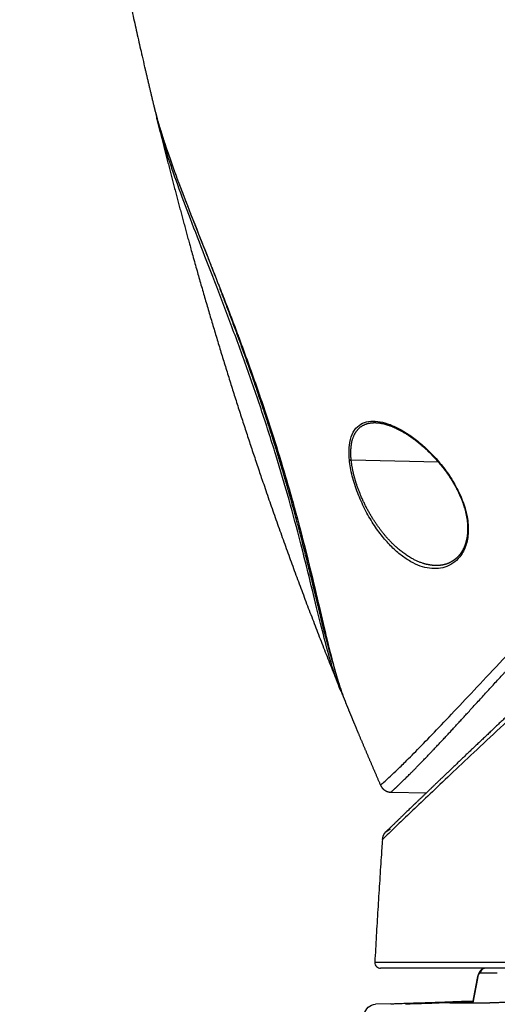
# Model space of a CAD drawing. Units: millimetres. Extents: x 7 to 829, y 16 to 558.
# Drawn here: x 563 to 583, y 241 to 283 of the extents above; entities that cross this region are included whole.
import ezdxf

# ---------------------------------------------------------------- set-up
doc = ezdxf.new("R2010")
doc.units = ezdxf.units.MM
doc.layers.add('1', color=7, linetype='CONTINUOUS')

msp = doc.modelspace()

# ---------------------------------------------------------------- linework, layer by layer
at = {"layer": '1', "color": 80, "linetype": 'Continuous'}
for p, q in [((568.4788, 279.2672), (568.4799, 279.2634)), ((578.0287, 265.7424), (578.0302, 265.7424)), ((576.6754, 253.7786), (576.6734, 253.784)), ((578.6482, 249.8688), (578.6503, 249.8687)), ((578.6503, 249.8687), (580.1753, 249.8421)), ((596.9467, 242.3036), (578.2059, 242.3036)), ((582.3564, 241.8731), (582.1519, 240.8216)), ((578.6438, 240.7778), (577.9892, 240.7549)), ((577.9892, 240.7549), (577.9892, 240.7549)), ((581.5451, 240.8381), (581.5457, 240.8216))]:
    msp.add_line(p, q, dxfattribs=at)
at = {"layer": '1', "color": 51, "linetype": 'Continuous'}
for p, q in [((580.6932, 264.042), (576.9415, 264.1363)), ((596.6967, 242.5536), (577.9559, 242.5536)), ((577.9562, 242.5669), (596.6969, 242.5669)), ((583.2214, 242.097), (582.4803, 242.097)), ((582.367, 241.8688), (582.1634, 240.8215))]:
    msp.add_line(p, q, dxfattribs=at)
at = {"layer": '1', "color": 172, "linetype": 'Continuous'}
msp.add_circle((622.2423, 210.2036), 41.9382, dxfattribs=at)
at = {"layer": '1', "color": 80, "linetype": 'Continuous', "extrusion": (0, 0, -1)}
msp.add_arc((-578.7825, 247.8036), 0.5, 4.05915, 71.73612, dxfattribs=at)
at = {"layer": '1', "color": 80, "linetype": 'Continuous'}
for start, end in [(176.9451, 179.99675), (179.99675, 270)]:
    msp.add_arc((578.2059, 242.5536), 0.25, start, end, dxfattribs=at)
at = {"layer": '1', "color": 80, "linetype": 'Continuous', "extrusion": (1.07356e-06, 7.63876e-06, -1)}
msp.add_arc((-578.0066, 240.2552, 0.0018), 0.5, 7.99866, 88.0003, dxfattribs=at)
at = {"layer": '1', "color": 51, "linetype": 'Continuous'}
for centre, major_axis, ratio, start_param, end_param in [((582.4383, 241.847), (0.046, 0.2496), 0.291665, 0.0537117, 1.5372416), ((582.7151, 242.0536), (0, 0.25), 0.953717, 0, 1.3962634), ((582.6018, 241.8254), (-0.2454, 0.0477), 0.029844, 0.0000048, 0.3007843)]:
    msp.add_ellipse(centre, major_axis=major_axis, ratio=ratio, start_param=start_param, end_param=end_param, dxfattribs=at)
at = {"layer": '1', "color": 80, "linetype": 'Continuous'}
for points, degree, knots in [([(562.6923, 329.0538), (562.6923, 322.3492), (562.9475, 315.6446), (563.4541, 308.9699), (564.5176, 299.616), (566.124, 290.2612), (566.6324, 287.5749), (567.3042, 284.3254), (568.0487, 281.0774), (568.1843, 280.4962), (568.3221, 279.9155), (568.4622, 279.3355)], 5, [0, 0, 0, 0, 0, 0, 0.668464, 0.668464, 0.668464, 0.9406476, 0.9406476, 0.9406476, 1, 1, 1, 1, 1, 1]), ([(568.4799, 279.2634), (568.4848, 279.2432), (568.4948, 279.2032), (568.5101, 279.1428), (568.5254, 279.0831), (568.5409, 279.024), (568.5564, 278.9656), (568.5718, 278.9081), (568.5877, 278.8497), (568.6041, 278.7904), (568.6209, 278.7305), (568.6375, 278.6718), (568.6539, 278.6145), (568.6701, 278.5587), (568.686, 278.5044), (568.7016, 278.4517), (568.7168, 278.4007), (568.7317, 278.3514), (568.746, 278.3042), (568.7598, 278.259), (568.7731, 278.216), (568.7859, 278.1749), (568.7981, 278.1355), (568.8099, 278.0978), (568.8212, 278.0621), (568.8319, 278.0284), (568.8419, 277.9969), (568.8513, 277.9676), (568.8598, 277.941), (568.8676, 277.917), (568.8745, 277.8955), (568.8808, 277.8761), (568.8865, 277.8586), (568.8915, 277.8431), (568.896, 277.8292), (568.9, 277.8169), (568.9035, 277.8063), (568.9065, 277.7973), (568.9088, 277.7902), (568.9107, 277.7844), (568.9125, 277.7787), (568.9148, 277.772), (568.9174, 277.764), (568.9211, 277.7527), (568.9261, 277.7377), (568.9325, 277.7183), (568.9397, 277.6962), (568.9479, 277.6716), (568.957, 277.6443), (568.967, 277.6143), (568.9776, 277.5826), (568.9888, 277.5493), (569.0005, 277.5145), (569.013, 277.4777), (569.026, 277.4396), (569.0391, 277.4011), (569.0577, 277.3468), (569.0817, 277.277), (569.1114, 277.1916), (569.1408, 277.1074), (569.1701, 277.0244), (569.199, 276.9426), (569.2258, 276.8677), (569.2502, 276.7996), (569.2723, 276.7382), (569.2942, 276.6776), (569.3158, 276.618), (569.3373, 276.5591), (569.3637, 276.487), (569.3956, 276.4001), (569.4337, 276.2971), (569.4733, 276.1904), (569.5145, 276.0801), (569.5573, 275.9661), (569.6018, 275.8482), (569.6445, 275.7355), (569.6853, 275.6284), (569.7239, 275.5275), (569.7635, 275.4242), (569.8042, 275.3183), (569.846, 275.21), (569.8885, 275.1002), (569.9332, 274.9851), (569.9796, 274.8658), (570.0276, 274.7427), (570.0753, 274.6208), (570.1225, 274.5003), (570.1692, 274.3812), (570.2155, 274.2636), (570.2537, 274.1664), (570.2841, 274.0894), (570.3066, 274.0323), (570.3289, 273.9756), (570.3511, 273.9194), (570.3732, 273.8635), (570.395, 273.8083), (570.4141, 273.7598), (570.4304, 273.7187), (570.4435, 273.6856), (570.4556, 273.6549), (570.4667, 273.6268), (570.4768, 273.6011), (570.486, 273.578), (570.4941, 273.5574), (570.5013, 273.5393), (570.5074, 273.5237), (570.5123, 273.5114), (570.5161, 273.5018), (570.5193, 273.4937), (570.5227, 273.4851), (570.5268, 273.4749), (570.5315, 273.4629), (570.537, 273.4491), (570.5449, 273.429), (570.5555, 273.4023), (570.5688, 273.3686), (570.5835, 273.3314), (570.5996, 273.2906), (570.6172, 273.2462), (570.6361, 273.1985), (570.6562, 273.1477), (570.6775, 273.0937), (570.7002, 273.0365), (570.7241, 272.976), (570.7484, 272.9146), (570.7729, 272.8525), (570.7977, 272.7898), (570.8232, 272.7252), (570.8492, 272.6594), (570.8752, 272.5936), (570.9012, 272.5278), (570.9399, 272.4295), (570.9915, 272.2987), (571.0557, 272.1354), (571.1196, 271.9727), (571.1832, 271.8108), (571.2487, 271.6434), (571.3161, 271.4707), (571.3854, 271.2928), (571.4541, 271.116), (571.5221, 270.9403), (571.5897, 270.7652), (571.6569, 270.5904), (571.7239, 270.4157), (571.7925, 270.2359), (571.8628, 270.0512), (571.9346, 269.8615), (572.0061, 269.6718), (572.0772, 269.4823), (572.1478, 269.2929), (572.2222, 269.0925), (572.3003, 268.8808), (572.3822, 268.6575), (572.4637, 268.4336), (572.5455, 268.2073), (572.6275, 267.9787), (572.7097, 267.748), (572.7914, 267.5166), (572.8726, 267.2847), (572.9533, 267.0523), (573.0334, 266.8196), (573.1129, 266.5866), (573.1916, 266.3536), (573.2696, 266.1206), (573.3469, 265.8874), (573.4235, 265.6542), (573.4938, 265.4378), (573.5581, 265.238), (573.6165, 265.0551), (573.6744, 264.8722), (573.732, 264.6891), (573.7914, 264.4983), (573.8526, 264.2998), (573.9156, 264.0936), (573.9782, 263.8868), (574.0403, 263.6795), (574.1019, 263.4717), (574.1629, 263.2636), (574.2235, 263.0551), (574.2797, 262.8593), (574.332, 262.6756), (574.3806, 262.5037), (574.4291, 262.3303), (574.4775, 262.1556), (574.5259, 261.9795), (574.5742, 261.8022), (574.6228, 261.6222), (574.6717, 261.4395), (574.7208, 261.2542), (574.7597, 261.1062), (574.7887, 260.9953), (574.8078, 260.9218), (574.8267, 260.8489), (574.845, 260.7779), (574.8625, 260.71), (574.8787, 260.6468), (574.8937, 260.5881), (574.9076, 260.5338), (574.9206, 260.4829), (574.9327, 260.4353), (574.9439, 260.391), (574.9543, 260.3499), (574.9639, 260.3122), (574.9723, 260.2789), (574.9796, 260.2498), (574.9859, 260.2247), (574.9916, 260.202), (574.9963, 260.1833), (575, 260.1685), (575.0029, 260.1569), (575.0058, 260.1453), (575.0092, 260.132), (575.0133, 260.1155), (575.0182, 260.0958), (575.0239, 260.0732), (575.03, 260.0486), (575.0372, 260.0198), (575.0454, 259.9869), (575.0547, 259.9496), (575.0655, 259.9059), (575.0781, 259.8553), (575.0924, 259.7975), (575.1074, 259.7366), (575.1227, 259.6746), (575.1382, 259.6115), (575.1538, 259.5476), (575.17, 259.4812), (575.1868, 259.4125), (575.204, 259.3418), (575.2215, 259.2694), (575.2393, 259.196), (575.2571, 259.1222), (575.283, 259.0146), (575.3167, 258.8743), (575.3578, 258.7021), (575.3992, 258.5279), (575.4409, 258.3518), (575.4829, 258.174), (575.5243, 257.9986), (575.565, 257.8257), (575.5992, 257.6801), (575.6272, 257.5609), (575.6492, 257.4675), (575.6708, 257.376), (575.6917, 257.2872), (575.7118, 257.2023), (575.731, 257.1211), (575.7494, 257.0435), (575.7671, 256.969), (575.7843, 256.897), (575.8008, 256.8275), (575.8169, 256.7606), (575.8322, 256.6966), (575.8469, 256.6355), (575.861, 256.5773), (575.8744, 256.5219), (575.8857, 256.4752), (575.8952, 256.4359), (575.9034, 256.4025), (575.9119, 256.3678), (575.9208, 256.3314), (575.93, 256.2937), (575.9396, 256.2547), (575.9496, 256.2144), (575.9599, 256.1726), (575.9713, 256.1266), (575.9839, 256.076), (575.9977, 256.0208), (576.0121, 255.9638), (576.0269, 255.9049), (576.0424, 255.8443), (576.059, 255.7793), (576.0768, 255.7099), (576.096, 255.6361), (576.113, 255.5713), (576.1275, 255.5161), (576.1393, 255.4717), (576.1508, 255.4287), (576.1625, 255.385), (576.1744, 255.3408), (576.1865, 255.2964), (576.198, 255.2544), (576.2089, 255.2147), (576.2193, 255.1773), (576.229, 255.1425), (576.2381, 255.1101), (576.2465, 255.0801), (576.2544, 255.0521), (576.2618, 255.0261), (576.2682, 255.0037), (576.2738, 254.9844), (576.2784, 254.9681), (576.2828, 254.953), (576.2868, 254.9393), (576.2901, 254.9279), (576.2927, 254.9187), (576.2948, 254.9117), (576.2966, 254.9056), (576.2983, 254.8995), (576.3003, 254.8927), (576.3024, 254.8856), (576.3046, 254.878), (576.307, 254.8698), (576.3098, 254.8602), (576.3131, 254.8491), (576.3168, 254.8365), (576.3214, 254.8211), (576.3268, 254.8028), (576.3333, 254.7812), (576.3404, 254.7574), (576.3482, 254.7315), (576.3567, 254.7035), (576.3658, 254.6734), (576.3754, 254.6423), (576.3852, 254.6103), (576.3954, 254.5776), (576.4062, 254.5432), (576.4176, 254.5073), (576.4295, 254.4699), (576.4424, 254.4298), (576.4564, 254.387), (576.4714, 254.3414), (576.4872, 254.2943), (576.5036, 254.2457), (576.5208, 254.1956), (576.5387, 254.1443), (576.5569, 254.0932), (576.5751, 254.0425), (576.5935, 253.9923), (576.6125, 253.9412), (576.6322, 253.8893), (576.6525, 253.8367), (576.6664, 253.8016), (576.6734, 253.784)], 3, [0, 0, 0, 0, 0.0041968, 0.0082904, 0.0122808, 0.016168, 0.0199521, 0.0236331, 0.027211, 0.0310276, 0.0347195, 0.0382866, 0.041729, 0.0450466, 0.0482393, 0.0513071, 0.05425, 0.0570679, 0.0597608, 0.0622838, 0.0646862, 0.0669677, 0.0691285, 0.0711999, 0.0731466, 0.0749683, 0.0766652, 0.078237, 0.0796838, 0.0809334, 0.0820718, 0.083099, 0.0840148, 0.0848286, 0.0855566, 0.0861991, 0.0867563, 0.0872279, 0.0876141, 0.0878606, 0.088141, 0.0884934, 0.088913, 0.0893836, 0.0902538, 0.0912556, 0.092389, 0.093654, 0.0950506, 0.0965789, 0.0982391, 0.0998766, 0.1016251, 0.1034844, 0.1054104, 0.1073204, 0.1092125, 0.113446, 0.1175868, 0.1216348, 0.1255899, 0.1294521, 0.1332212, 0.1361172, 0.1389557, 0.1417365, 0.1444597, 0.1471251, 0.1497703, 0.154235, 0.1588167, 0.1635157, 0.168332, 0.1732657, 0.1783169, 0.1834856, 0.1876292, 0.1918453, 0.196134, 0.2004951, 0.2049288, 0.2094225, 0.2138727, 0.2188487, 0.2237382, 0.2285413, 0.2332576, 0.2378872, 0.2424299, 0.2468856, 0.2490809, 0.2512544, 0.2534061, 0.255536, 0.2576442, 0.2597306, 0.261776, 0.2631096, 0.2643487, 0.2654933, 0.2665432, 0.2674986, 0.2683595, 0.2691257, 0.2697973, 0.2703744, 0.2708568, 0.2711747, 0.271442, 0.271753, 0.2721307, 0.2725753, 0.2730866, 0.2736606, 0.2748008, 0.2760434, 0.2773882, 0.2789068, 0.2805378, 0.282281, 0.2841366, 0.2861045, 0.2881847, 0.2903772, 0.292682, 0.2948474, 0.2971033, 0.2994464, 0.3018078, 0.3041603, 0.306504, 0.3088389, 0.3146374, 0.3203804, 0.3260678, 0.3316993, 0.3372749, 0.3434315, 0.3495182, 0.3555352, 0.3614824, 0.3673713, 0.3732327, 0.3790686, 0.3848795, 0.3911626, 0.3974172, 0.4036439, 0.4098428, 0.4160144, 0.4221589, 0.4293663, 0.4365606, 0.4437571, 0.4509559, 0.4583038, 0.4656537, 0.4730054, 0.4803583, 0.487712, 0.4950661, 0.5024212, 0.5097612, 0.5171015, 0.5244417, 0.5317814, 0.5391204, 0.544886, 0.5506509, 0.5564149, 0.5621901, 0.5679912, 0.5744961, 0.5810332, 0.5876021, 0.5942027, 0.6008349, 0.6074983, 0.6141927, 0.6209178, 0.6264314, 0.6320106, 0.6376568, 0.6433694, 0.6491481, 0.6549924, 0.6609019, 0.6670361, 0.6732379, 0.6795066, 0.6819875, 0.6844786, 0.6869798, 0.6894191, 0.6917351, 0.693928, 0.6959064, 0.6977729, 0.6995276, 0.7011705, 0.7027018, 0.7041217, 0.7054301, 0.7066271, 0.7075885, 0.7084638, 0.7092531, 0.7099536, 0.710421, 0.7108098, 0.7111687, 0.7116284, 0.7122071, 0.7128975, 0.7136995, 0.7145746, 0.7154862, 0.7167349, 0.718046, 0.7194195, 0.7213564, 0.7234048, 0.7255645, 0.7278353, 0.7300312, 0.7323214, 0.7347058, 0.7371843, 0.7397565, 0.7423739, 0.7450703, 0.7477772, 0.7504828, 0.7569186, 0.7633458, 0.769764, 0.7766303, 0.7834856, 0.7903294, 0.7971614, 0.8039814, 0.8077952, 0.8116051, 0.8153808, 0.8190466, 0.8225995, 0.8259793, 0.8292509, 0.8324146, 0.8354708, 0.838479, 0.841376, 0.8441622, 0.846838, 0.8494036, 0.8518595, 0.8542059, 0.8556445, 0.8571317, 0.8586978, 0.8603427, 0.8620661, 0.8638351, 0.8656796, 0.8675994, 0.8695944, 0.8720669, 0.8746453, 0.8773293, 0.8801183, 0.8830121, 0.8860103, 0.8894916, 0.8931027, 0.896843, 0.8991073, 0.9013531, 0.9035217, 0.9056133, 0.9080031, 0.9102845, 0.9124576, 0.9145229, 0.9164805, 0.9183308, 0.9200265, 0.9216212, 0.9231152, 0.9245086, 0.9258017, 0.9267474, 0.9276312, 0.9284534, 0.9292113, 0.9298679, 0.9303288, 0.9307113, 0.9310184, 0.9313379, 0.9317108, 0.9321368, 0.9325128, 0.9329623, 0.9334947, 0.9341099, 0.9348077, 0.9355881, 0.9366702, 0.937879, 0.9392143, 0.9406758, 0.9422634, 0.9439768, 0.9458157, 0.9476114, 0.9495122, 0.9515177, 0.9536278, 0.9558421, 0.9581604, 0.9608078, 0.9635782, 0.9664714, 0.9694868, 0.9726241, 0.9758829, 0.9792629, 0.9824672, 0.9857726, 0.9891789, 0.9926858, 0.9962929, 1, 1, 1, 1]), ([(568.5357, 279.044), (568.5363, 279.0413), (568.5399, 279.0249), (568.5468, 278.9943), (568.5566, 278.9513), (568.567, 278.9067), (568.578, 278.8601), (568.5857, 278.8281), (568.5897, 278.8117)], 3, [0, 0, 0, 0, 0.0359659, 0.2196481, 0.4059522, 0.598109, 0.7961232, 1, 1, 1, 1]), ([(568.5997, 278.7702), (568.5988, 278.7735), (568.598, 278.7769), (568.5972, 278.7804), (568.5955, 278.7871), (568.5939, 278.7939), (568.5931, 278.797), (568.5922, 278.8007), (568.5914, 278.8039)], 5, [0, 0, 0, 0, 0, 0, 0.5006669, 0.5006669, 0.5006669, 1, 1, 1, 1, 1, 1]), ([(568.5996, 278.7701), (569.0574, 276.8998), (569.5383, 275.0373), (570.0415, 273.1873), (571.4477, 268.2694), (573.0432, 263.3563), (574.1134, 260.3057), (575.2531, 257.2855), (576.469, 254.2848)], 5, [0, 0, 0, 0, 0, 0, 0.3736865, 0.3736865, 0.3736865, 1, 1, 1, 1, 1, 1]), ([(578.029, 265.7424), (578.0311, 265.7423), (578.0358, 265.7421), (578.044, 265.7416), (578.0537, 265.741), (578.065, 265.7402), (578.0778, 265.7391), (578.0921, 265.7378), (578.108, 265.7362), (578.1257, 265.7342), (578.1439, 265.7319), (578.1616, 265.7295), (578.1773, 265.7272), (578.1908, 265.7251), (578.2016, 265.7233), (578.2103, 265.7218), (578.2179, 265.7205), (578.2259, 265.7191), (578.2349, 265.7175), (578.245, 265.7156), (578.2584, 265.713), (578.2751, 265.7096), (578.2946, 265.7054), (578.3229, 265.6991), (578.3602, 265.6901), (578.4071, 265.6777), (578.4428, 265.6674), (578.4663, 265.6603), (578.4763, 265.6572), (578.485, 265.6545), (578.492, 265.6522), (578.4974, 265.6505), (578.5015, 265.6492), (578.5053, 265.648), (578.5097, 265.6466), (578.5157, 265.6446), (578.5237, 265.642), (578.5341, 265.6385), (578.547, 265.6341), (578.562, 265.6289), (578.5784, 265.6231), (578.5955, 265.617), (578.6127, 265.6107), (578.6393, 265.6007), (578.6753, 265.5867), (578.7163, 265.57), (578.7522, 265.5548), (578.7829, 265.5415), (578.8122, 265.5283), (578.8399, 265.5156), (578.8617, 265.5054), (578.8779, 265.4977), (578.8887, 265.4925), (578.8984, 265.4878), (578.9065, 265.4839), (578.9128, 265.4808), (578.9185, 265.478), (578.9249, 265.4748), (578.9332, 265.4707), (578.9434, 265.4656), (578.9557, 265.4594), (578.9701, 265.4521), (578.9864, 265.4437), (579.004, 265.4345), (579.0222, 265.4249), (579.0403, 265.4152), (579.0584, 265.4054), (579.0904, 265.3879), (579.1361, 265.3623), (579.1953, 265.3278), (579.2543, 265.2922), (579.3136, 265.2553), (579.374, 265.2164), (579.4208, 265.1854), (579.4533, 265.1633), (579.4707, 265.1514), (579.4868, 265.1404), (579.5011, 265.1304), (579.5136, 265.1217), (579.5242, 265.1142), (579.5331, 265.108), (579.5406, 265.1027), (579.5487, 265.0969), (579.5583, 265.09), (579.5702, 265.0815), (579.5833, 265.0721), (579.5998, 265.0601), (579.6201, 265.0452), (579.6446, 265.0271), (579.6719, 265.0066), (579.7021, 264.9837), (579.7325, 264.9603), (579.7626, 264.9368), (579.7918, 264.9137), (579.822, 264.8896), (579.8529, 264.8645), (579.89, 264.834), (579.9336, 264.7975), (579.984, 264.7546), (580.036, 264.7092), (580.0896, 264.6614), (580.1449, 264.6111), (580.1996, 264.56), (580.2537, 264.5084), (580.307, 264.4564), (580.3515, 264.4119), (580.387, 264.3759), (580.4126, 264.3497), (580.4372, 264.3241), (580.4605, 264.2998), (580.484, 264.2748), (580.5077, 264.2496), (580.5311, 264.2243), (580.5521, 264.2014), (580.5709, 264.1807), (580.5874, 264.1624), (580.6016, 264.1466), (580.6132, 264.1336), (580.6223, 264.1232), (580.6294, 264.1152), (580.6355, 264.1084), (580.6412, 264.1018), (580.6475, 264.0946), (580.6548, 264.0863), (580.6633, 264.0765), (580.674, 264.0642), (580.6871, 264.049), (580.7028, 264.0307), (580.7198, 264.0106), (580.7378, 263.9893), (580.7606, 263.9621), (580.7885, 263.9283), (580.8218, 263.8873), (580.8568, 263.8435), (580.8934, 263.797), (580.9315, 263.7476), (580.971, 263.6951), (581.0108, 263.6413), (581.0507, 263.5862), (581.0905, 263.5298), (581.1313, 263.4707), (581.1728, 263.4089), (581.2144, 263.3453), (581.2582, 263.2765), (581.3031, 263.2037), (581.3485, 263.1274), (581.3913, 263.0528), (581.4315, 262.9803), (581.4692, 262.9098), (581.5044, 262.8415), (581.5383, 262.7734), (581.5706, 262.7058), (581.6014, 262.639), (581.6296, 262.5753), (581.6553, 262.5149), (581.6755, 262.4654), (581.6916, 262.4248), (581.7047, 262.391), (581.7187, 262.3542), (581.7333, 262.3143), (581.7486, 262.2713), (581.7641, 262.2262), (581.7796, 262.179), (581.7951, 262.13), (581.8107, 262.0783), (581.8263, 262.0238), (581.842, 261.9654), (581.8577, 261.903), (581.8731, 261.8366), (581.8877, 261.7674), (581.9013, 261.6954), (581.9136, 261.6208), (581.9236, 261.5495), (581.9315, 261.482), (581.9375, 261.4186), (581.9422, 261.354), (581.9453, 261.2883), (581.9469, 261.2218), (581.9468, 261.1774), (581.9464, 261.1551)], 3, [0, 0, 0, 0, 0.0019409, 0.004182, 0.006725, 0.0095711, 0.0127213, 0.016176, 0.0199356, 0.0238898, 0.0284757, 0.0325619, 0.0361486, 0.0392357, 0.0418234, 0.0435984, 0.0451932, 0.0470112, 0.0490702, 0.0513702, 0.0539112, 0.0582912, 0.0627512, 0.0672459, 0.0775902, 0.0881609, 0.0990138, 0.1014393, 0.1037195, 0.1056356, 0.1071862, 0.1083714, 0.1091911, 0.1098715, 0.1108365, 0.1121343, 0.1137651, 0.1161133, 0.1189235, 0.1221957, 0.1258803, 0.1296064, 0.1332982, 0.1369555, 0.1468358, 0.156456, 0.1631684, 0.1697222, 0.1759318, 0.1817606, 0.1872086, 0.1896207, 0.1919482, 0.1940134, 0.1956964, 0.1969972, 0.1979528, 0.1992746, 0.2009989, 0.2031256, 0.2056547, 0.2086503, 0.212065, 0.2158213, 0.219593, 0.2233437, 0.2270733, 0.2307819, 0.2431416, 0.2552617, 0.2671995, 0.2792845, 0.2915692, 0.3040536, 0.3077833, 0.3113953, 0.3146536, 0.3175537, 0.3200958, 0.3222439, 0.3240465, 0.3255037, 0.3267664, 0.3290049, 0.3313216, 0.3339683, 0.3369577, 0.3413413, 0.3463004, 0.3518351, 0.3579454, 0.3646314, 0.3702887, 0.3762384, 0.3823534, 0.3886301, 0.3950685, 0.4049491, 0.4151882, 0.4257861, 0.4367432, 0.4480598, 0.4597363, 0.4704809, 0.4815139, 0.4928358, 0.4982737, 0.5037145, 0.5088927, 0.5137776, 0.518369, 0.5237995, 0.5287521, 0.5332268, 0.5372234, 0.5407416, 0.5437812, 0.5463423, 0.5481904, 0.5496718, 0.5508961, 0.552084, 0.5533892, 0.5549576, 0.5567892, 0.5588841, 0.5618914, 0.565315, 0.5690715, 0.5729893, 0.5770633, 0.5840098, 0.5913687, 0.5991404, 0.6073253, 0.615924, 0.6249372, 0.6343657, 0.6433741, 0.6527329, 0.6624432, 0.6725058, 0.6828553, 0.6930247, 0.7052545, 0.7170664, 0.7284591, 0.7394314, 0.7499818, 0.760109, 0.7698125, 0.7799968, 0.7896672, 0.7988226, 0.8074615, 0.8155824, 0.8199403, 0.8247167, 0.8299124, 0.8355272, 0.8415613, 0.8480145, 0.8544825, 0.8613225, 0.8685341, 0.8761167, 0.8840695, 0.8929079, 0.9021605, 0.9118258, 0.9219022, 0.9323877, 0.94328, 0.9521219, 0.9612117, 0.9705472, 0.980126, 0.9899449, 1, 1, 1, 1]), ([(595.7594, 264.0095), (595.7044, 263.9635), (595.5954, 263.8721), (595.4336, 263.7361), (595.2747, 263.6021), (595.1186, 263.4703), (594.9662, 263.3414), (594.8176, 263.2153), (594.6725, 263.092), (594.5301, 262.9707), (594.3895, 262.8507), (594.2506, 262.732), (594.1135, 262.6146), (593.9791, 262.4993), (593.8474, 262.3862), (593.7184, 262.2751), (593.5921, 262.1662), (593.4684, 262.0594), (593.3474, 261.9547), (593.229, 261.8521), (593.1132, 261.7517), (592.9999, 261.6533), (592.8893, 261.5571), (592.7812, 261.4629), (592.6722, 261.3679), (592.5626, 261.2721), (592.4524, 261.1758), (592.3453, 261.082), (592.2411, 260.9908), (592.1423, 260.904), (592.0485, 260.8216), (591.9597, 260.7436), (591.8734, 260.6676), (591.7897, 260.5938), (591.7084, 260.5222), (591.6311, 260.454), (591.5576, 260.389), (591.4878, 260.3273), (591.4202, 260.2675), (591.3548, 260.2096), (591.2915, 260.1536), (591.2304, 260.0994), (591.1714, 260.0471), (591.1146, 259.9967), (591.0599, 259.9481), (591.0076, 259.9016), (590.9577, 259.8573), (590.9102, 259.815), (590.8646, 259.7745), (590.8209, 259.7355), (590.7789, 259.6982), (590.7388, 259.6624), (590.7007, 259.6284), (590.6647, 259.5963), (590.6309, 259.5662), (590.5989, 259.5377), (590.5679, 259.51), (590.5367, 259.4821), (590.4965, 259.4462), (590.4469, 259.4019), (590.3875, 259.3488), (590.3266, 259.2943), (590.2611, 259.2357), (590.1909, 259.1728), (590.1159, 259.1056), (590.0389, 259.0366), (589.96, 258.9657), (589.879, 258.893), (589.7962, 258.8185), (589.7113, 258.7422), (589.6232, 258.6628), (589.5316, 258.5803), (589.4366, 258.4946), (589.3396, 258.407), (589.2405, 258.3175), (589.1394, 258.226), (589.0379, 258.1342), (588.9362, 258.042), (588.8342, 257.9495), (588.7305, 257.8554), (588.6251, 257.7596), (588.5186, 257.6628), (588.4118, 257.5656), (588.3056, 257.4689), (588.1803, 257.3547), (588.0364, 257.2233), (587.8743, 257.0752), (587.7142, 256.9286), (587.5462, 256.7746), (587.3704, 256.6133), (587.1874, 256.4451), (587.007, 256.2791), (586.8294, 256.1154), (586.6544, 255.954), (586.4847, 255.7971), (586.3201, 255.6448), (586.1605, 255.497), (586.0033, 255.3512), (585.8484, 255.2074), (585.6959, 255.0657), (585.5456, 254.9259), (585.3973, 254.7877), (585.2378, 254.639), (585.0673, 254.4799), (584.8862, 254.3107), (584.707, 254.143), (584.5297, 253.9769), (584.3543, 253.8124), (584.1809, 253.6496), (584.0094, 253.4884), (583.84, 253.329), (583.6726, 253.1714), (583.5083, 253.0164), (583.347, 252.8642), (583.1887, 252.7146), (583.0325, 252.5669), (582.8813, 252.4239), (582.7351, 252.2853), (582.5937, 252.1513), (582.4543, 252.019), (582.3168, 251.8884), (582.1821, 251.7604), (582.0502, 251.635), (581.921, 251.512), (581.7938, 251.3909), (581.6678, 251.2708), (581.543, 251.1518), (581.4195, 251.0339), (581.2982, 250.918), (581.179, 250.8041), (581.062, 250.6923), (580.9471, 250.5823), (580.8387, 250.4786), (580.7364, 250.3806), (580.64, 250.2882), (580.5449, 250.197), (580.4512, 250.1071), (580.3588, 250.0185), (580.2679, 249.9312), (580.1786, 249.8454), (580.0894, 249.7596), (580.0004, 249.6742), (579.912, 249.5891), (579.8255, 249.5058), (579.7409, 249.4244), (579.6583, 249.3449), (579.5804, 249.2698), (579.5068, 249.1989), (579.4376, 249.1322), (579.3707, 249.0677), (579.3064, 249.0056), (579.2447, 248.946), (579.1867, 248.8901), (579.1323, 248.8375), (579.0812, 248.7882), (579.0324, 248.7411), (578.9858, 248.696), (578.9414, 248.6531), (578.8991, 248.6122), (578.8589, 248.5733), (578.8207, 248.5365), (578.7847, 248.5016), (578.7508, 248.4688), (578.719, 248.4381), (578.6893, 248.4094), (578.6615, 248.3824), (578.6353, 248.3571), (578.6109, 248.3334), (578.588, 248.3113), (578.567, 248.2909), (578.5477, 248.2722), (578.5301, 248.2553), (578.5143, 248.2399), (578.5001, 248.2262), (578.4873, 248.2138), (578.4768, 248.2036), (578.4681, 248.1952), (578.4611, 248.1884), (578.4563, 248.1838), (578.4533, 248.1808), (578.4516, 248.1792), (578.4501, 248.1778), (578.4485, 248.1762), (578.4477, 248.1754), (578.4476, 248.1753), (578.4476, 248.1753)], 3, [0, 0, 0, 0, 0.0058347, 0.0115844, 0.0172491, 0.0228286, 0.0283231, 0.0336366, 0.038868, 0.0440172, 0.0490843, 0.05417, 0.0591702, 0.0640847, 0.0689136, 0.0736567, 0.0783142, 0.082886, 0.087372, 0.0917722, 0.0960867, 0.1003153, 0.104458, 0.1085149, 0.1124859, 0.1167547, 0.1209196, 0.1249804, 0.1289371, 0.1327898, 0.1362767, 0.1396736, 0.1429805, 0.1461975, 0.1493246, 0.1523616, 0.1551426, 0.1578435, 0.1604644, 0.1630053, 0.165466, 0.1678466, 0.1701472, 0.1723675, 0.1745078, 0.1765679, 0.1785131, 0.1803811, 0.1821717, 0.1838849, 0.1855498, 0.1871345, 0.1886389, 0.1900631, 0.1914071, 0.192649, 0.193864, 0.1951002, 0.1963573, 0.1986547, 0.2010192, 0.2034509, 0.2059498, 0.2088711, 0.2118792, 0.2149741, 0.2181558, 0.2214244, 0.2247799, 0.2282223, 0.2317516, 0.2355422, 0.2394282, 0.2434097, 0.2474866, 0.2516591, 0.2559271, 0.2600902, 0.2643405, 0.2686778, 0.2731022, 0.2776108, 0.2821318, 0.2866354, 0.2911215, 0.2981357, 0.3051067, 0.3120346, 0.3189192, 0.3270587, 0.3351368, 0.3431536, 0.351109, 0.359003, 0.3668355, 0.3742547, 0.3816177, 0.3889248, 0.3961758, 0.4033706, 0.4105094, 0.4176033, 0.4246937, 0.4336074, 0.4425215, 0.451436, 0.4603508, 0.4692659, 0.4781815, 0.4870974, 0.4960137, 0.5049304, 0.5138474, 0.5226055, 0.5313639, 0.5401226, 0.5488815, 0.5571367, 0.5653923, 0.5736481, 0.5819042, 0.5901605, 0.5982696, 0.6063788, 0.6144883, 0.6225979, 0.6308731, 0.6391484, 0.6474239, 0.6556995, 0.6639751, 0.6722545, 0.6805779, 0.6879062, 0.6952771, 0.7026903, 0.710146, 0.7176442, 0.7251848, 0.7327678, 0.7403933, 0.7484274, 0.7565081, 0.7646353, 0.772809, 0.7810292, 0.789296, 0.7968351, 0.8044124, 0.811981, 0.8194917, 0.8269445, 0.8343394, 0.8412586, 0.8481264, 0.8549425, 0.8617071, 0.86842, 0.8750813, 0.881691, 0.8882489, 0.8947552, 0.9012098, 0.9074987, 0.9137377, 0.9199217, 0.9260469, 0.932223, 0.9383381, 0.9443921, 0.9503851, 0.956317, 0.9620834, 0.9677909, 0.9734711, 0.9792246, 0.9835733, 0.9879669, 0.9924054, 0.9937218, 0.9950421, 0.9963662, 0.9976961, 0.9990876, 1, 1, 1, 1]), ([(581.9464, 261.1551), (581.9462, 261.1399), (581.9455, 261.1108), (581.9437, 261.0691), (581.9414, 261.0312), (581.9388, 260.9969), (581.9361, 260.9662), (581.9333, 260.9388), (581.9306, 260.9157), (581.9282, 260.8964), (581.9261, 260.8806), (581.9242, 260.8673), (581.9226, 260.8563), (581.9214, 260.8477), (581.9204, 260.8414), (581.9197, 260.8369), (581.9191, 260.833), (581.9183, 260.8283), (581.9173, 260.8219), (581.916, 260.814), (581.9144, 260.805), (581.9127, 260.7954), (581.9096, 260.7783), (581.9048, 260.7534), (581.8982, 260.7217), (581.891, 260.6899), (581.8832, 260.6579), (581.8744, 260.6243), (581.8664, 260.5962), (581.8597, 260.5737), (581.8545, 260.5573), (581.8492, 260.5406), (581.8437, 260.524), (581.8383, 260.5084), (581.8335, 260.4948), (581.8293, 260.4834), (581.8259, 260.4741), (581.8233, 260.4673), (581.8215, 260.4624), (581.8199, 260.4583), (581.818, 260.4534), (581.8155, 260.447), (581.812, 260.4381), (581.8076, 260.4271), (581.8024, 260.4147), (581.7943, 260.3955), (581.783, 260.3699), (581.7679, 260.3376), (581.755, 260.3117), (581.7447, 260.2918), (581.7375, 260.2782), (581.7303, 260.265), (581.7237, 260.2531), (581.7182, 260.2435), (581.7142, 260.2366), (581.7116, 260.2321), (581.7097, 260.2288), (581.7075, 260.2252), (581.7047, 260.2205), (581.7011, 260.2146), (581.6968, 260.2074), (581.6916, 260.199), (581.6843, 260.1873), (581.6752, 260.1732), (581.6647, 260.1573), (581.6546, 260.1425), (581.6442, 260.1277), (581.6336, 260.113), (581.623, 260.0987), (581.6133, 260.086), (581.6057, 260.0762), (581.6, 260.0691), (581.5958, 260.0638), (581.5912, 260.058), (581.5857, 260.0513), (581.5792, 260.0435), (581.5701, 260.0328), (581.559, 260.02), (581.5463, 260.0058), (581.5343, 259.9928), (581.5231, 259.9809), (581.5127, 259.9702), (581.5031, 259.9605), (581.4936, 259.9511), (581.4841, 259.9419), (581.4747, 259.933), (581.4673, 259.9262), (581.4616, 259.921), (581.4569, 259.9167), (581.4515, 259.9119), (581.4443, 259.9055), (581.4355, 259.8978), (581.4252, 259.8891), (581.4144, 259.8802), (581.4036, 259.8714), (581.3926, 259.8627), (581.3816, 259.8542), (581.3705, 259.8458), (581.3597, 259.8379), (581.3495, 259.8305), (581.3403, 259.8241), (581.3323, 259.8185), (581.3255, 259.8139), (581.3196, 259.8099), (581.314, 259.8062), (581.308, 259.8023), (581.3013, 259.7979), (581.2943, 259.7935), (581.2872, 259.789), (581.2799, 259.7845), (581.2719, 259.7797), (581.2632, 259.7745), (581.2538, 259.7691), (581.2439, 259.7634), (581.2341, 259.758), (581.225, 259.753), (581.2169, 259.7486), (581.2099, 259.7449), (581.2036, 259.7417), (581.1974, 259.7385), (581.1906, 259.7351), (581.1808, 259.7303), (581.168, 259.7241), (581.1524, 259.7169), (581.1367, 259.7099), (581.1209, 259.7031), (581.1053, 259.6967), (581.0874, 259.6896), (581.0673, 259.682), (581.0449, 259.6741), (581.0226, 259.6667), (581.0013, 259.66), (580.983, 259.6547), (580.9669, 259.6503), (580.9518, 259.6462), (580.9349, 259.642), (580.9171, 259.6378), (580.8993, 259.6339), (580.8828, 259.6306), (580.8678, 259.6277), (580.8546, 259.6253), (580.8426, 259.6232), (580.8333, 259.6217), (580.8261, 259.6206), (580.8202, 259.6197), (580.8135, 259.6188), (580.8057, 259.6177), (580.7959, 259.6163), (580.7839, 259.6148), (580.7696, 259.6132), (580.7546, 259.6116), (580.7392, 259.6102), (580.7234, 259.6089), (580.7078, 259.6078), (580.6975, 259.6072), (580.6925, 259.607)], 3, [0, 0, 0, 0, 0.0150653, 0.0290073, 0.04183, 0.0535373, 0.0641333, 0.0736218, 0.0820066, 0.0884403, 0.0940333, 0.0987874, 0.102704, 0.1057842, 0.1080292, 0.1095324, 0.1106272, 0.1123175, 0.114619, 0.1175311, 0.1209584, 0.124496, 0.1280983, 0.1398388, 0.1522133, 0.1638046, 0.1761335, 0.1892932, 0.2032798, 0.2098128, 0.2165106, 0.2233727, 0.2303986, 0.2371405, 0.2428667, 0.2477029, 0.2516508, 0.2547116, 0.2565224, 0.2579915, 0.2600608, 0.2628338, 0.2663099, 0.2717663, 0.2773494, 0.2829099, 0.2974756, 0.3121672, 0.3279106, 0.3344022, 0.3410662, 0.3478841, 0.3539677, 0.3588271, 0.3624643, 0.364391, 0.3657392, 0.3675066, 0.369936, 0.3730267, 0.3767783, 0.3811897, 0.3862602, 0.3952269, 0.403903, 0.4120825, 0.4197667, 0.4288322, 0.4370998, 0.4445753, 0.4512673, 0.4544605, 0.4574531, 0.4608463, 0.4649611, 0.469797, 0.4753528, 0.4849721, 0.4942429, 0.5028579, 0.5108185, 0.5181262, 0.524782, 0.530794, 0.5380121, 0.5444458, 0.5500962, 0.5530595, 0.5559804, 0.5596223, 0.5640457, 0.5703297, 0.5773862, 0.5844819, 0.5915904, 0.598712, 0.6058465, 0.6129941, 0.6201007, 0.6266234, 0.6324227, 0.6374992, 0.6418536, 0.6452982, 0.6485663, 0.6522938, 0.6564842, 0.6611373, 0.6652285, 0.6697273, 0.6746334, 0.6799465, 0.6856665, 0.691793, 0.6979593, 0.703425, 0.7083774, 0.7125388, 0.7159886, 0.7196151, 0.7236668, 0.7281435, 0.7371459, 0.7464584, 0.7556864, 0.7648301, 0.7738614, 0.7826612, 0.7956289, 0.8082415, 0.8209962, 0.8333562, 0.8442798, 0.8516987, 0.8601151, 0.8695291, 0.8796235, 0.8894478, 0.8989379, 0.9066516, 0.9140556, 0.9205673, 0.9260625, 0.9289965, 0.9319335, 0.9354151, 0.9394442, 0.9440207, 0.9506526, 0.9581214, 0.9660001, 0.9741982, 0.9827174, 0.991559, 1, 1, 1, 1]), ([(576.487, 254.2413), (576.4942, 254.2238), (576.5083, 254.1896), (576.5293, 254.1398), (576.5496, 254.0924), (576.5693, 254.0473), (576.5835, 254.0151), (576.5912, 253.9979), (576.5926, 253.9949)], 3, [0, 0, 0, 0, 0.2052767, 0.4040959, 0.5964853, 0.7824709, 0.9620773, 1, 1, 1, 1]), ([(578.2842, 247.839), (578.266, 247.5851), (578.2217, 246.9556), (578.155, 245.9501), (578.0842, 244.8227), (578.0177, 243.6949), (577.9762, 242.9429), (577.9562, 242.5669)], 3, [0, 0, 0, 0, 0.144549, 0.3584118, 0.5722745, 0.7861372, 1, 1, 1, 1]), ([(582.7151, 242.3036), (582.7098, 242.3036), (582.6992, 242.3033), (582.6832, 242.3019), (582.6673, 242.2995), (582.6516, 242.2963), (582.6362, 242.2922), (582.6211, 242.2872), (582.6064, 242.2814), (582.5921, 242.2748), (582.5782, 242.2675), (582.5647, 242.2594), (582.5517, 242.2507), (582.539, 242.2413), (582.5268, 242.2311), (582.515, 242.2203), (582.5036, 242.2088), (582.4924, 242.1964), (582.4815, 242.1832), (582.4707, 242.1689), (582.4601, 242.1533), (582.4495, 242.1365), (582.4392, 242.1184), (582.4293, 242.0992), (582.4199, 242.0795), (582.4112, 242.0596), (582.4033, 242.0397), (582.3959, 242.0198), (582.3892, 242), (582.3829, 241.9802), (582.3771, 241.9604), (582.3717, 241.9406), (582.3667, 241.9207), (582.3621, 241.9007), (582.3587, 241.8848), (582.3569, 241.8756), (582.3564, 241.8731)], 3, [0, 0, 0, 0, 0.0249816, 0.0505399, 0.0760112, 0.101421, 0.1267896, 0.1521401, 0.177499, 0.202898, 0.2283758, 0.2539808, 0.279775, 0.3058384, 0.332275, 0.3592194, 0.3868441, 0.4153665, 0.4450516, 0.4762028, 0.5091214, 0.5439937, 0.5806731, 0.6184736, 0.656089, 0.692769, 0.7283297, 0.7628562, 0.7965165, 0.8294806, 0.861897, 0.8938903, 0.9255652, 0.9570102, 0.9883032, 1, 1, 1, 1]), ([(578.6434, 240.7778), (578.6434, 240.7778), (578.6445, 240.7778), (578.6562, 240.7782), (578.685, 240.7792), (578.7782, 240.7824), (578.8451, 240.7846), (579.0059, 240.7902), (579.1007, 240.7934), (579.3084, 240.8006), (579.4247, 240.8046), (579.592, 240.8104), (579.6423, 240.8122), (579.6925, 240.8139)], 3, [0, 0, 0, 0, 0.0508968, 0.0508968, 0.2619244, 0.2619244, 0.479208, 0.479208, 0.6914254, 0.6914254, 0.9092423, 0.9092423, 1, 1, 1, 1]), ([(580.1484, 240.8139), (580.0326, 240.8098), (579.9188, 240.8057), (579.7137, 240.798), (579.6197, 240.7944), (579.4647, 240.7881), (579.4015, 240.7853), (579.3137, 240.7811), (579.2876, 240.7795), (579.2765, 240.7777), (579.2921, 240.7775), (579.3603, 240.7785), (579.4129, 240.7796), (579.55, 240.7831), (579.6379, 240.7856), (579.8324, 240.7913), (579.9408, 240.7947), (580.1665, 240.802), (580.287, 240.8061), (580.4407, 240.8114), (580.4769, 240.8127), (580.5128, 240.8139)], 3, [0, 0, 0, 0, 0.1075721, 0.1075721, 0.215254, 0.215254, 0.3225948, 0.3225948, 0.4299692, 0.4299692, 0.5378557, 0.5378557, 0.6434821, 0.6434821, 0.7530149, 0.7530149, 0.8593758, 0.8593758, 0.9671459, 0.9671459, 1, 1, 1, 1]), ([(579.6925, 240.8139), (580.26, 240.8338), (580.8275, 240.8536), (581.6525, 240.8824), (581.9099, 240.8913), (582.1673, 240.9003)], 3, [0, 0, 0, 0, 0.6879697, 0.6879697, 1, 1, 1, 1]), ([(582.1643, 240.8854), (581.878, 240.8753), (581.5918, 240.8651), (580.9198, 240.8413), (580.5341, 240.8276), (580.1484, 240.8139)], 3, [0, 0, 0, 0, 0.4259945, 0.4259945, 1, 1, 1, 1]), ([(581.1865, 240.8201), (581.168, 240.82), (581.1598, 240.8203), (581.1638, 240.8215), (581.1764, 240.8224), (581.2211, 240.8249), (581.2538, 240.8265), (581.3337, 240.83), (581.3821, 240.8319), (581.4699, 240.8353), (581.507, 240.8367), (581.5451, 240.8381)], 3, [0, 0, 0, 0, 0.2158649, 0.2158649, 0.4317131, 0.4317131, 0.646069, 0.646069, 0.8611419, 0.8611419, 1, 1, 1, 1]), ([(581.1865, 240.8201), (581.2868, 240.8207), (581.387, 240.8212), (581.6877, 240.8222), (581.8882, 240.8223), (582.3593, 240.8213), (582.6299, 240.8197), (582.9005, 240.817)], 3, [0, 0, 0, 0, 0.1754435, 0.1754435, 0.5263307, 0.5263307, 1, 1, 1, 1]), ([(582.1595, 240.8606), (582.1103, 240.8588), (582.061, 240.857), (581.8562, 240.8495), (581.7007, 240.8438), (581.5451, 240.8381)], 3, [0, 0, 0, 0, 0.2404637, 0.2404637, 1, 1, 1, 1]), ([(583.5894, 240.8344), (583.531, 240.8323), (583.4686, 240.8301), (583.3461, 240.8263), (583.2844, 240.8245), (583.169, 240.8213), (583.1139, 240.82), (583.0207, 240.8181), (582.981, 240.8175), (582.9297, 240.817), (582.9128, 240.8169), (582.9006, 240.817)], 3, [0, 0, 0, 0, 0.2144141, 0.2144141, 0.4286339, 0.4286339, 0.6467467, 0.6467467, 0.8588549, 0.8588549, 1, 1, 1, 1])]:
    msp.add_open_spline(points, degree=degree, knots=knots, dxfattribs=at)
for points, degree in [([(568.4622, 279.3355), (568.4676, 279.3129), (568.4732, 279.2902), (568.4788, 279.2672)], 3), ([(568.5914, 278.8039), (568.5898, 278.8107), (568.5888, 278.8177), (568.5887, 278.8249), (568.5893, 278.832), (568.5907, 278.839)], 5), ([(568.5907, 278.8071), (568.591, 278.8056), (568.5914, 278.8041)], 2), ([(581.9751, 261.1209), (581.9641, 261.1264), (581.9553, 261.1329), (581.9493, 261.1401), (581.9463, 261.1476), (581.9464, 261.1551)], 5), ([(576.4829, 254.2506), (576.4794, 254.2591), (576.4759, 254.2676), (576.4725, 254.2762), (576.469, 254.2848)], 4), ([(576.4785, 254.2613), (576.4831, 254.2501)], 1), ([(576.483, 254.2504), (576.4867, 254.2412), (576.4919, 254.2326), (576.4984, 254.2248), (576.5061, 254.218), (576.5148, 254.2124)], 5), ([(576.4831, 254.2501), (576.4844, 254.247)], 1), ([(576.4842, 254.2474), (576.4879, 254.2382), (576.4931, 254.2296), (576.4996, 254.2219), (576.5072, 254.2151), (576.5158, 254.2095)], 5), ([(576.675, 253.7795), (576.6823, 253.7615)], 1), ([(576.6754, 253.7786), (576.6845, 253.7556), (576.6937, 253.7329), (576.7029, 253.7104)], 3), ([(576.7029, 253.7104), (576.8114, 253.4454), (576.9205, 253.1806), (577.0303, 252.9158), (577.1406, 252.6513), (577.2515, 252.3868)], 5), ([(577.2515, 252.3868), (577.4378, 251.9426), (577.6259, 251.4988), (577.8157, 251.0552), (578.0073, 250.6118), (578.2008, 250.1686)], 5), ([(578.2008, 250.1686), (578.2465, 250.064), (578.322, 249.9724), (578.4226, 249.9053), (578.5362, 249.8707), (578.6503, 249.8687)], 5), ([(580.5128, 240.8139), (581.0625, 240.8334), (581.6122, 240.8529), (582.1619, 240.8724)], 3)]:
    msp.add_open_spline(points, degree=degree, dxfattribs=at)
at = {"layer": '1', "color": 51, "linetype": 'Continuous'}
for points, degree, knots in [([(568.4788, 279.2672), (568.5179, 279.1146), (568.5956, 278.8103), (568.8015, 278.1085), (569.1357, 277.0998), (569.661, 275.6818), (570.2905, 274.0737), (570.9961, 272.298), (571.745, 270.3818), (572.5032, 268.3558), (573.2366, 266.2598), (573.9127, 264.1491), (574.5067, 262.095), (575.0084, 260.172), (575.4247, 258.4401), (575.7754, 256.9332), (576.0849, 255.658), (576.3297, 254.7765), (576.5253, 254.1718), (576.6252, 253.91), (576.6754, 253.7786)], 3, [0, 0, 0, 0, 0.0307963, 0.0613999, 0.1235453, 0.1866534, 0.2506651, 0.3154181, 0.3806821, 0.4464534, 0.5127048, 0.5790729, 0.6450002, 0.7097503, 0.7725548, 0.8329569, 0.8908808, 0.9464386, 0.9731127, 1, 1, 1, 1]), ([(576.469, 254.2848), (576.4174, 254.4174), (576.3148, 254.6816), (576.1133, 255.2904), (575.8608, 256.1732), (575.542, 257.4398), (575.1846, 258.9169), (574.7683, 260.5899), (574.278, 262.4219), (573.7101, 264.3592), (573.0738, 266.3405), (572.3895, 268.3089), (571.6839, 270.2183), (570.9862, 272.0336), (570.326, 273.7268), (569.7332, 275.2716), (569.2341, 276.6455), (568.9133, 277.6302), (568.7138, 278.3194), (568.6378, 278.6195), (568.5996, 278.7702)], 3, [0, 0, 0, 0, 0.0280008, 0.0557759, 0.1131813, 0.1724425, 0.233579, 0.2963671, 0.3603699, 0.425039, 0.4899354, 0.5547521, 0.619318, 0.6836196, 0.7476865, 0.8114408, 0.8747313, 0.9375095, 0.9686301, 1, 1, 1, 1]), ([(576.1496, 255.4329), (576.0149, 255.8911), (575.8787, 256.4006), (575.7376, 256.9639), (575.4462, 258.1661), (575.1065, 259.5654), (574.927, 260.2889), (574.5161, 261.8787), (574.0304, 263.5895), (573.7568, 264.5017), (573.1251, 266.4978), (572.4347, 268.4775), (572.0535, 269.5223), (571.673, 270.5344), (571.3026, 271.5053)], 5, [0, 0, 0, 0, 0, 0, 0.2392164, 0.2392164, 0.2392164, 0.4653467, 0.4653467, 0.4653467, 0.7116711, 0.7116711, 0.7116711, 1, 1, 1, 1, 1, 1]), ([(576.8636, 264.1518), (576.856, 264.2594), (576.841, 264.4746), (576.8635, 264.8597), (576.9649, 265.2624), (577.1945, 265.592), (577.5045, 265.7759), (577.8727, 265.8312), (578.2811, 265.7764), (578.7165, 265.6271), (579.1684, 265.3951), (579.6281, 265.0884), (580.0879, 264.712), (580.5392, 264.2672), (580.9714, 263.7532), (581.3679, 263.167), (581.7025, 262.5105), (581.8908, 261.9214), (581.9687, 261.4535), (581.973, 261.2313), (581.9751, 261.1209)], 3, [0, 0, 0, 0, 0.032553, 0.0651122, 0.1287579, 0.1913721, 0.2533018, 0.3148361, 0.376147, 0.4373079, 0.4984014, 0.5595041, 0.6207191, 0.6821896, 0.7441455, 0.8068215, 0.8705476, 0.9352009, 0.967789, 1, 1, 1, 1]), ([(576.9415, 264.1363), (576.8948, 264.609), (576.9317, 265.0284), (577.0637, 265.3362), (577.3342, 265.6182), (577.692, 265.7258), (577.7996, 265.7433), (577.9122, 265.7485), (578.0287, 265.7424)], 5, [0, 0, 0, 0, 0, 0, 0.7155564, 0.7155564, 0.7155564, 1, 1, 1, 1, 1, 1]), ([(578.2008, 250.1686), (578.2104, 250.1769), (578.2297, 250.1934), (578.3809, 250.3277), (578.614, 250.5418), (578.9323, 250.8436), (579.3686, 251.2698), (579.9492, 251.8553), (580.9657, 252.9097), (582.2296, 254.2622), (583.7446, 255.8688), (585.0336, 257.1992), (586.234, 258.3757), (587.2805, 259.3368), (588.384, 260.2984), (589.8758, 261.4822), (591.8682, 262.8082), (593.693, 263.7771), (595.2142, 264.4672), (595.9908, 264.7897), (596.3787, 264.9508)], 3, [0, 0, 0, 0, 0.0450475, 0.0899754, 0.135014, 0.1803334, 0.2260681, 0.2861677, 0.3474894, 0.4751236, 0.5409261, 0.6075096, 0.6743287, 0.7077609, 0.7411348, 0.8073856, 0.8725516, 0.9365845, 0.9683244, 1, 1, 1, 1]), ([(578.6503, 249.8687), (578.6502, 249.8687), (578.7216, 249.9333), (578.8648, 250.0642), (579.3642, 250.5401), (580.2221, 251.4135), (580.8328, 252.0586), (582.0497, 253.3859), (583.5855, 255.0676), (584.2694, 255.8109), (585.5678, 257.1917), (587.0629, 258.6591), (587.7438, 259.2979), (589.043, 260.4413), (590.4922, 261.5377), (591.165, 262.0077), (592.5428, 262.8808), (594.0294, 263.6537), (594.7776, 264.0044), (595.545, 264.334), (596.3241, 264.6557)], 5, [0, 0, 0, 0, 0, 0, 0.1924764, 0.1924764, 0.1924764, 0.4593219, 0.4593219, 0.4593219, 0.6444992, 0.6444992, 0.6444992, 0.7836667, 0.7836667, 0.7836667, 0.894297, 0.894297, 0.894297, 1, 1, 1, 1, 1, 1]), ([(576.8636, 264.1518), (576.8687, 264.1485), (576.8747, 264.1455), (576.8816, 264.143), (576.8967, 264.1387), (576.9139, 264.1365), (576.923, 264.1359), (576.9322, 264.1358), (576.9415, 264.1363)], 5, [0, 0, 0, 0, 0, 0, 0.5, 0.5, 0.5, 1, 1, 1, 1, 1, 1]), ([(581.9751, 261.1209), (581.9695, 261.0159), (581.9582, 260.8044), (581.8728, 260.4341), (581.6947, 260.0553), (581.4018, 259.7415), (581.0634, 259.5489), (580.696, 259.4627), (580.3095, 259.4721), (579.9101, 259.5716), (579.5024, 259.7584), (579.0905, 260.0324), (578.6787, 260.3949), (578.273, 260.8477), (577.8823, 261.3907), (577.5203, 262.0191), (577.2072, 262.7165), (577.0113, 263.3278), (576.905, 263.809), (576.8773, 264.0379), (576.8636, 264.1518)], 3, [0, 0, 0, 0, 0.0322378, 0.0649434, 0.127349, 0.1878986, 0.2471723, 0.3058029, 0.364275, 0.4229767, 0.482245, 0.5423802, 0.6036579, 0.6663728, 0.7307124, 0.7966455, 0.8640041, 0.9320536, 0.9661937, 1, 1, 1, 1]), ([(580.6927, 259.607), (580.3888, 259.5907), (580.0698, 259.6479), (579.7442, 259.7719), (579.1024, 260.1432), (578.4694, 260.77), (578.1688, 261.1348), (577.6453, 261.917), (577.2341, 262.8516), (577.0809, 263.2971), (576.9811, 263.7365), (576.9415, 264.1363)], 5, [0, 0, 0, 0, 0, 0, 0.3661776, 0.3661776, 0.3661776, 0.7133698, 0.7133698, 0.7133698, 1, 1, 1, 1, 1, 1]), ([(595.7733, 263.688), (595.1771, 263.1896), (593.9836, 262.1918), (592.2704, 260.7159), (590.6152, 259.2657), (588.4978, 257.3793), (586.0306, 255.1352), (583.4215, 252.714), (581.2381, 250.6582), (579.8493, 249.337), (579.0471, 248.5707), (578.6112, 248.1531), (578.3353, 247.8885), (578.3009, 247.8555), (578.2837, 247.839)], 3, [0, 0, 0, 0, 0.0617268, 0.1235665, 0.1855206, 0.2475863, 0.3719854, 0.4968057, 0.6220637, 0.7476976, 0.8112522, 0.873751, 0.9370588, 1, 1, 1, 1])]:
    msp.add_open_spline(points, degree=degree, knots=knots, dxfattribs=at)
for points, degree in [([(568.5907, 278.8069), (568.589, 278.8137), (568.5881, 278.8207), (568.588, 278.8278), (568.5886, 278.8349), (568.5899, 278.8419)], 5), ([(568.5997, 278.7702), (568.5979, 278.7774), (568.597, 278.7849), (568.5969, 278.7924), (568.5977, 278.8), (568.5994, 278.8074)], 5), ([(576.469, 254.2848), (576.473, 254.2749), (576.4786, 254.2658), (576.4858, 254.2576), (576.4943, 254.2506), (576.5038, 254.245)], 5), ([(580.1486, 240.8015), (580.1484, 240.8139)], 1)]:
    msp.add_open_spline(points, degree=degree, dxfattribs=at)

doc.saveas('drawing.dxf')
